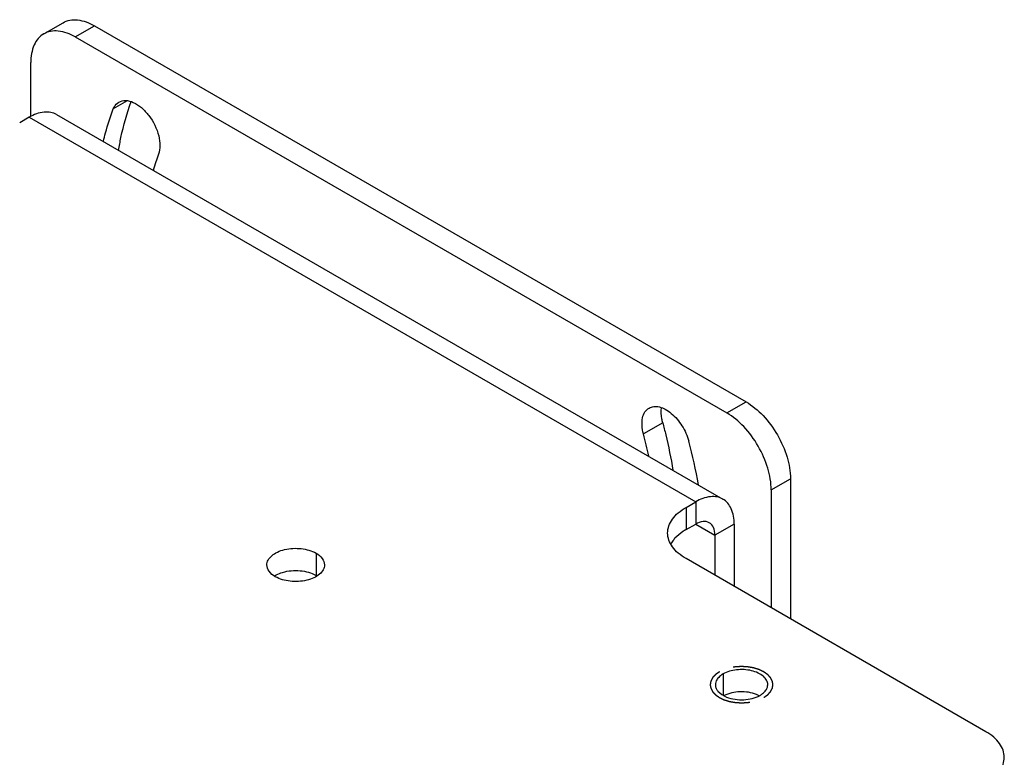
# Model space of a CAD drawing. Units: inches. Extents: x 0.7 to 21.3, y 0.5 to 16.
# Drawn here: x 14.1 to 16, y 5.7 to 7.1 of the extents above; entities that cross this region are included whole.
import ezdxf

# ---------------------------------------------------------------- set-up
doc = ezdxf.new("R2010")
doc.units = ezdxf.units.IN
doc.header["$LTSCALE"] = 1.21
doc.header["$MEASUREMENT"] = 0
doc.linetypes.add('HIDDEN', pattern=[0.2, 0.1, -0.1])
doc.layers.get('0').update_dxf_attribs({"linetype": 'CONTINUOUS'})
doc.layers.add('02___PRT_ALL_AXES', color=7, linetype='CONTINUOUS')
doc.layers.add('DEFAULT_2', color=7, linetype='HIDDEN')

msp = doc.modelspace()

# ---------------------------------------------------------------- linework, layer by layer
at = {"color": 7, "linetype": 'CONTINUOUS'}
for p, q in [((14.15128, 7.05777), (14.18747, 7.07867)), ((14.21034, 7.05192), (14.24653, 7.07282)), ((14.24653, 7.07282), (15.47144, 6.36563)), ((14.21034, 7.05192), (15.43525, 6.34473)), ((14.12682, 6.90202), (14.12682, 7.0037)), ((14.17522, 6.90591), (15.42797, 6.18265)), ((14.12404, 6.90084), (14.10594, 6.89039)), ((14.12404, 6.90084), (15.37679, 6.17758)), ((15.43525, 6.34473), (15.47144, 6.36563)), ((15.51877, 6.20008), (15.55496, 6.22097)), ((15.55496, 6.22097), (15.55496, 5.95738)), ((15.51877, 6.20008), (15.51877, 5.97828)), ((15.3587, 6.16713), (15.37679, 6.17758)), ((15.3587, 6.16713), (15.3587, 6.12534)), ((15.37679, 6.17758), (15.37679, 6.13579)), ((15.3587, 6.12534), (15.37679, 6.13579)), ((15.37679, 6.13579), (15.41298, 6.11489)), ((15.44917, 6.13579), (15.41298, 6.11489)), ((15.44917, 6.13579), (15.44917, 6.01846)), ((15.41298, 6.11489), (15.41298, 6.03935)), ((15.92244, 5.74523), (15.3587, 6.07069))]:
    msp.add_line(p, q, dxfattribs=at)
msp.add_arc((14.31875, 6.69822), 0.10996, 68.70599, 69.99271, dxfattribs=at)
for points, knots in [([(14.18747, 7.07867), (14.19137, 7.08092), (14.20032, 7.08417), (14.22117, 7.08469), (14.23676, 7.07846), (14.24653, 7.07282)], [0, 0, 0, 0, 0.2184495, 0.4522889, 1, 1, 1, 1]), ([(14.15128, 7.05777), (14.14739, 7.05552), (14.1401, 7.04939), (14.12922, 7.0316), (14.12682, 7.01498), (14.12682, 7.0037)], [0, 0, 0, 0, 0.2184485, 0.4522875, 1, 1, 1, 1]), ([(14.21034, 7.05192), (14.20057, 7.05756), (14.18498, 7.06379), (14.16413, 7.06327), (14.15518, 7.06002), (14.15128, 7.05777)], [0, 0, 0, 0, 0.5477111, 0.7815505, 1, 1, 1, 1]), ([(14.17522, 6.90591), (14.17184, 6.90786), (14.16408, 6.91067), (14.14601, 6.91112), (14.1325, 6.90573), (14.12404, 6.90084)], [0, 0, 0, 0, 0.2184491, 0.4522883, 1, 1, 1, 1]), ([(15.47144, 6.36563), (15.4833, 6.35878), (15.50574, 6.3399), (15.53193, 6.30411), (15.54982, 6.26354), (15.55496, 6.23466), (15.55496, 6.22097)], [0, 0, 0, 0, 0.2372367, 0.4999989, 0.7627617, 1, 1, 1, 1]), ([(15.51877, 6.20008), (15.51877, 6.21377), (15.51363, 6.24264), (15.49574, 6.28322), (15.46955, 6.319), (15.44711, 6.33789), (15.43525, 6.34473)], [0, 0, 0, 0, 0.2372383, 0.5000011, 0.7627633, 1, 1, 1, 1]), ([(15.42797, 6.18265), (15.42459, 6.1846), (15.41683, 6.18741), (15.39877, 6.18786), (15.38526, 6.18246), (15.37679, 6.17758)], [0, 0, 0, 0, 0.2184491, 0.4522883, 1, 1, 1, 1]), ([(15.44917, 6.13579), (15.44917, 6.14556), (15.44709, 6.15996), (15.43767, 6.17538), (15.43135, 6.1807), (15.42797, 6.18265)], [0, 0, 0, 0, 0.5477137, 0.7815523, 1, 1, 1, 1]), ([(15.3241, 6.11891), (15.3241, 6.12341), (15.32577, 6.13279), (15.33287, 6.14585), (15.34411, 6.15766), (15.35351, 6.16414), (15.3587, 6.16713)], [0, 0, 0, 0, 0.2177847, 0.4509138, 0.7102982, 1, 1, 1, 1]), ([(15.40238, 6.13832), (15.39893, 6.14032), (15.38948, 6.14174), (15.38102, 6.13823), (15.37679, 6.13579)], [0, 0, 0, 0, 0.449216, 1, 1, 1, 1]), ([(15.41298, 6.11489), (15.41298, 6.11978), (15.4118, 6.12886), (15.40583, 6.13633), (15.40238, 6.13832)], [0, 0, 0, 0, 0.5507862, 1, 1, 1, 1]), ([(15.3587, 6.07069), (15.35351, 6.07369), (15.34411, 6.08016), (15.33287, 6.09197), (15.32577, 6.10504), (15.3241, 6.11441), (15.3241, 6.11891)], [0, 0, 0, 0, 0.2897023, 0.5490869, 0.7822158, 1, 1, 1, 1]), ([(15.33775, 6.10894), (15.33697, 6.10808), (15.33404, 6.10471), (15.33147, 6.10102), (15.32985, 6.09813)], [0, 0, 0, 0, 0.2593006, 1, 1, 1, 1]), ([(15.3587, 6.12534), (15.35665, 6.12416), (15.3491, 6.11947), (15.34215, 6.11376), (15.33775, 6.10894)], [0, 0, 0, 0, 0.2655939, 1, 1, 1, 1]), ([(15.95703, 5.69701), (15.95703, 5.70151), (15.95537, 5.71088), (15.94826, 5.72395), (15.93702, 5.73576), (15.92762, 5.74223), (15.92244, 5.74523)], [0, 0, 0, 0, 0.2177842, 0.4509131, 0.7102977, 1, 1, 1, 1]), ([(15.92244, 5.64879), (15.92762, 5.65178), (15.93702, 5.65826), (15.94826, 5.67007), (15.95537, 5.68313), (15.95703, 5.69251), (15.95703, 5.69701)], [0, 0, 0, 0, 0.2897018, 0.5490862, 0.7822153, 1, 1, 1, 1])]:
    msp.add_open_spline(points, degree=3, knots=knots, dxfattribs=at)
at = {"layer": '02___PRT_ALL_AXES', "color": 7, "linetype": 'CONTINUOUS'}
for p, q in [((14.30818, 6.93159), (14.28194, 6.91644)), ((15.31482, 6.32617), (15.27863, 6.30528)), ((14.66307, 6.08094), (14.66307, 6.03915)), ((15.4283, 5.85372), (15.4283, 5.81414))]:
    msp.add_line(p, q, dxfattribs=at)
for centre, radius, start, end in [((14.72795, 6.69305), 0.38668, 159.00013, 163.69374), ((14.35441, 6.05871), 0.95655, 12.36711, 14.93763), ((14.2852, 6.00398), 1.11624, 10.61137, 14.94898), ((14.63873, 5.99696), 0.04871, 57.57872, 60.01291), ((15.47106, 5.76482), 0.05422, 62.50278, 68.05478)]:
    msp.add_arc(centre, radius, start, end, dxfattribs=at)
for points, knots in [([(14.28194, 6.91644), (14.28248, 6.91785), (14.28484, 6.92296), (14.28888, 6.92737), (14.29245, 6.92943)], [0, 0, 0, 0, 0.2687334, 1, 1, 1, 1]), ([(14.29186, 6.8386), (14.29318, 6.84667), (14.29896, 6.87771), (14.30744, 6.90828), (14.31547, 6.93025)], [0, 0, 0, 0, 0.2591183, 1, 1, 1, 1]), ([(14.29245, 6.92943), (14.29614, 6.93156), (14.30578, 6.93358), (14.32083, 6.92915), (14.33582, 6.91902), (14.35418, 6.89911), (14.36675, 6.87398), (14.37053, 6.84839), (14.36887, 6.83659), (14.36696, 6.83162)], [0, 0, 0, 0, 0.0890049, 0.1940634, 0.3201419, 0.4628326, 0.7571581, 0.888817, 1, 1, 1, 1]), ([(14.26325, 6.85563), (14.2645, 6.86092), (14.26972, 6.88148), (14.27626, 6.90172), (14.28194, 6.91644)], [0, 0, 0, 0, 0.2563166, 1, 1, 1, 1]), ([(15.27863, 6.30528), (15.27724, 6.31049), (15.27547, 6.32054), (15.27618, 6.33483), (15.28049, 6.34664), (15.28609, 6.35224), (15.28917, 6.35401)], [0, 0, 0, 0, 0.3046824, 0.5719644, 0.799533, 1, 1, 1, 1]), ([(15.28917, 6.35401), (15.29188, 6.35557), (15.29842, 6.35756), (15.30916, 6.35646), (15.32039, 6.35181), (15.33586, 6.34094), (15.3523, 6.32121), (15.36096, 6.30204), (15.36365, 6.29192)], [0, 0, 0, 0, 0.0872307, 0.1840399, 0.2956746, 0.4226324, 0.7081352, 1, 1, 1, 1]), ([(15.31482, 6.32617), (15.31416, 6.32865), (15.31212, 6.33786), (15.31165, 6.34753), (15.31279, 6.35432)], [0, 0, 0, 0, 0.2715055, 1, 1, 1, 1]), ([(15.31482, 6.32617), (15.31681, 6.31871), (15.32429, 6.28928), (15.33036, 6.25949), (15.33399, 6.23715)], [0, 0, 0, 0, 0.254325, 1, 1, 1, 1]), ([(14.57066, 6.05884), (14.57066, 6.06196), (14.57255, 6.06872), (14.57991, 6.07709), (14.59078, 6.08372), (14.60937, 6.08991), (14.63468, 6.09119), (14.6547, 6.08577), (14.66307, 6.08094)], [0, 0, 0, 0, 0.0871465, 0.1868595, 0.3045366, 0.4386776, 0.7301262, 1, 1, 1, 1]), ([(14.66307, 6.08094), (14.66755, 6.07835), (14.67524, 6.07247), (14.67893, 6.06306), (14.67893, 6.05884)], [0, 0, 0, 0, 0.5508299, 1, 1, 1, 1]), ([(14.58652, 6.03674), (14.58204, 6.03932), (14.57435, 6.04521), (14.57066, 6.05462), (14.57066, 6.05884)], [0, 0, 0, 0, 0.5508299, 1, 1, 1, 1]), ([(14.67893, 6.05884), (14.67893, 6.05572), (14.67704, 6.04896), (14.66968, 6.04059), (14.65881, 6.03396), (14.64022, 6.02777), (14.61491, 6.02649), (14.59489, 6.0319), (14.58652, 6.03674)], [0, 0, 0, 0, 0.0871465, 0.1868595, 0.3045366, 0.4386776, 0.7301262, 1, 1, 1, 1]), ([(14.58475, 6.03808), (14.58587, 6.03879), (14.59076, 6.04162), (14.59608, 6.04368), (14.60022, 6.0449)], [0, 0, 0, 0, 0.2354854, 1, 1, 1, 1]), ([(14.60022, 6.0449), (14.61083, 6.04802), (14.63264, 6.04979), (14.6541, 6.04433), (14.66307, 6.03915)], [0, 0, 0, 0, 0.516414, 1, 1, 1, 1]), ([(15.4283, 5.85372), (15.42731, 5.85315), (15.42372, 5.85089), (15.42045, 5.84805), (15.41849, 5.84563)], [0, 0, 0, 0, 0.2681251, 1, 1, 1, 1]), ([(15.5123, 5.83361), (15.51231, 5.83644), (15.5106, 5.84259), (15.50391, 5.85021), (15.49403, 5.85624), (15.47713, 5.86187), (15.45412, 5.86304), (15.43591, 5.85811), (15.4283, 5.85372)], [0, 0, 0, 0, 0.0871398, 0.1868346, 0.3045014, 0.4386365, 0.7300825, 1, 1, 1, 1]), ([(15.41849, 5.84563), (15.41776, 5.84473), (15.41526, 5.8412), (15.41388, 5.8368), (15.41388, 5.83364)], [0, 0, 0, 0, 0.2695001, 1, 1, 1, 1]), ([(15.5077, 5.82162), (15.50843, 5.82252), (15.51093, 5.82605), (15.5123, 5.83044), (15.5123, 5.83361)], [0, 0, 0, 0, 0.2695001, 1, 1, 1, 1]), ([(15.41556, 5.82627), (15.41633, 5.82461), (15.42099, 5.81743), (15.42873, 5.81283), (15.43487, 5.81035)], [0, 0, 0, 0, 0.2168134, 1, 1, 1, 1]), ([(15.49132, 5.81511), (15.48157, 5.81905), (15.46042, 5.82203), (15.4394, 5.81771), (15.43029, 5.81301)], [0, 0, 0, 0, 0.5065587, 1, 1, 1, 1]), ([(15.43487, 5.81035), (15.44504, 5.80624), (15.46698, 5.80334), (15.48877, 5.80827), (15.49789, 5.81353)], [0, 0, 0, 0, 0.5101357, 1, 1, 1, 1]), ([(15.49789, 5.81353), (15.49888, 5.8141), (15.50247, 5.81636), (15.50574, 5.8192), (15.5077, 5.82162)], [0, 0, 0, 0, 0.2681251, 1, 1, 1, 1])]:
    msp.add_open_spline(points, degree=3, knots=knots, dxfattribs=at)
msp.add_open_spline([(15.41388, 5.83364), (15.41388, 5.83112), (15.4145, 5.82856), (15.41556, 5.82627)], degree=3, dxfattribs=at)
at = {"layer": 'DEFAULT_2', "color": 7, "linetype": 'HIDDEN'}
for points in [[(15.42134, 5.85773), (15.42073, 5.8573), (15.41951, 5.85645), (15.41798, 5.85538), (15.41676, 5.85452), (15.416, 5.85398), (15.41539, 5.85356), (15.41493, 5.85323), (15.41455, 5.85297), (15.41429, 5.85278), (15.41414, 5.85267), (15.41401, 5.85259), (15.41394, 5.8525), (15.41382, 5.85238), (15.41362, 5.85216), (15.41334, 5.85186), (15.413, 5.85149), (15.41254, 5.851), (15.41198, 5.85039), (15.4113, 5.84966), (15.41062, 5.84893), (15.41005, 5.84832), (15.4096, 5.84783), (15.40925, 5.84746), (15.40897, 5.84715), (15.40877, 5.84694), (15.40866, 5.84682), (15.40856, 5.84673), (15.40852, 5.84663), (15.40845, 5.8465), (15.40833, 5.84626), (15.40815, 5.84593), (15.40794, 5.84553), (15.40766, 5.845), (15.40731, 5.84434), (15.40689, 5.84355), (15.40647, 5.84275), (15.40612, 5.84209), (15.40584, 5.84156), (15.40562, 5.84116), (15.40545, 5.84083), (15.40533, 5.8406), (15.40526, 5.84046), (15.40519, 5.84037), (15.40519, 5.84026), (15.40516, 5.84012), (15.40512, 5.83987), (15.40506, 5.83952), (15.40499, 5.8391), (15.40489, 5.83854), (15.40477, 5.83784), (15.40462, 5.83699), (15.40448, 5.83615), (15.40435, 5.83545), (15.40426, 5.83489), (15.40418, 5.83447), (15.40413, 5.83412), (15.40408, 5.83387), (15.40406, 5.83373), (15.40403, 5.83362), (15.40406, 5.83352), (15.40408, 5.83338), (15.40412, 5.83314), (15.40418, 5.8328), (15.40425, 5.83238), (15.40434, 5.83183), (15.40446, 5.83114), (15.4046, 5.83031), (15.40474, 5.82949), (15.40486, 5.8288), (15.40495, 5.82824), (15.40502, 5.82783), (15.40508, 5.82749), (15.40512, 5.82724), (15.40515, 5.82711), (15.40515, 5.827), (15.40522, 5.8269), (15.40528, 5.82677), (15.40541, 5.82654), (15.40558, 5.82621), (15.40579, 5.82581), (15.40607, 5.82528), (15.40641, 5.82461), (15.40683, 5.82382), (15.40725, 5.82302), (15.40759, 5.82236), (15.40787, 5.82183), (15.40808, 5.82143), (15.40825, 5.8211), (15.40837, 5.82086), (15.40845, 5.82073), (15.40849, 5.82063), (15.40858, 5.82054), (15.40869, 5.82042), (15.40889, 5.8202), (15.40917, 5.8199), (15.40951, 5.81953), (15.40996, 5.81904), (15.41052, 5.81843), (15.4112, 5.81769), (15.41188, 5.81696), (15.41244, 5.81635), (15.41289, 5.81586), (15.41323, 5.81549), (15.41351, 5.81519), (15.41371, 5.81497), (15.41382, 5.81485), (15.4139, 5.81475), (15.41402, 5.81468), (15.41418, 5.81457), (15.41445, 5.81437), (15.41483, 5.8141), (15.4153, 5.81377), (15.41592, 5.81334), (15.41669, 5.81279), (15.41762, 5.81214), (15.41855, 5.81148), (15.41932, 5.81094), (15.41994, 5.8105), (15.42041, 5.81017), (15.42079, 5.8099), (15.42106, 5.80971), (15.42122, 5.8096), (15.42133, 5.80951), (15.42148, 5.80945), (15.42166, 5.80936), (15.42199, 5.80921), (15.42245, 5.80899), (15.42301, 5.80872), (15.42375, 5.80837), (15.42468, 5.80793), (15.42579, 5.8074), (15.4269, 5.80688), (15.42783, 5.80644), (15.42857, 5.80608), (15.42913, 5.80582), (15.42959, 5.8056), (15.42992, 5.80545), (15.4301, 5.80536), (15.43024, 5.80529), (15.4304, 5.80524), (15.43061, 5.80518), (15.43098, 5.80506), (15.43151, 5.8049), (15.43215, 5.8047), (15.43299, 5.80444), (15.43405, 5.80411), (15.43532, 5.80372), (15.43659, 5.80333), (15.43765, 5.803), (15.4385, 5.80274), (15.43913, 5.80254), (15.43966, 5.80238), (15.44003, 5.80226), (15.44024, 5.8022), (15.4404, 5.80214), (15.44057, 5.80212), (15.4408, 5.80208), (15.4412, 5.80201), (15.44178, 5.8019), (15.44247, 5.80178), (15.44338, 5.80162), (15.44453, 5.80142), (15.44591, 5.80118), (15.44729, 5.80093), (15.44844, 5.80073), (15.44936, 5.80057), (15.45004, 5.80045), (15.45062, 5.80034), (15.45102, 5.80027), (15.45125, 5.80023), (15.45142, 5.8002), (15.4516, 5.80019), (15.45185, 5.80018), (15.45227, 5.80015), (15.45288, 5.80012), (15.45361, 5.80008), (15.45458, 5.80002), (15.4558, 5.79995), (15.45726, 5.79987), (15.45872, 5.79978), (15.45993, 5.79971), (15.46091, 5.79966), (15.46164, 5.79961), (15.46224, 5.79958), (15.46267, 5.79955), (15.46291, 5.79954), (15.4631, 5.79952), (15.46327, 5.79954), (15.46351, 5.79955), (15.46393, 5.79958), (15.46453, 5.79961), (15.46525, 5.79965), (15.4662, 5.79971), (15.4674, 5.79977), (15.46883, 5.79985), (15.47026, 5.79994), (15.47146, 5.8), (15.47241, 5.80006), (15.47313, 5.8001), (15.47373, 5.80013), (15.47415, 5.80015), (15.47439, 5.80017), (15.47457, 5.80017), (15.47474, 5.80021), (15.47497, 5.80025), (15.47537, 5.80032), (15.47594, 5.80042), (15.47663, 5.80054), (15.47755, 5.8007), (15.4787, 5.8009), (15.48008, 5.80114), (15.48146, 5.80138), (15.48261, 5.80158), (15.48353, 5.80174), (15.48422, 5.80186), (15.48479, 5.80196), (15.4852, 5.80203), (15.48543, 5.80207), (15.4856, 5.8021), (15.48576, 5.80215), (15.48597, 5.80222), (15.48634, 5.80233), (15.48687, 5.80249), (15.48751, 5.80269), (15.48835, 5.80295), (15.48941, 5.80327), (15.49069, 5.80366), (15.49196, 5.80405), (15.49302, 5.80438), (15.49387, 5.80464), (15.4945, 5.80484), (15.49503, 5.805), (15.4954, 5.80511), (15.49561, 5.80518), (15.49578, 5.80522), (15.49592, 5.80529), (15.49611, 5.80538), (15.49644, 5.80554), (15.49691, 5.80576), (15.49748, 5.80603), (15.49823, 5.80639), (15.49918, 5.80683), (15.50069, 5.80755), (15.50258, 5.80844), (15.5041, 5.80916), (15.50485, 5.80952)], [(15.50485, 5.80952), (15.50546, 5.80994), (15.50668, 5.8108), (15.50821, 5.81187), (15.50942, 5.81273), (15.51019, 5.81327), (15.5108, 5.81369), (15.51125, 5.81402), (15.51163, 5.81428), (15.5119, 5.81447), (15.51205, 5.81458), (15.51218, 5.81465), (15.51225, 5.81475), (15.51237, 5.81487), (15.51256, 5.81509), (15.51285, 5.81539), (15.51319, 5.81576), (15.51364, 5.81625), (15.51421, 5.81686), (15.51489, 5.81759), (15.51557, 5.81832), (15.51614, 5.81893), (15.51659, 5.81942), (15.51693, 5.81979), (15.51722, 5.82009), (15.51742, 5.82031), (15.51753, 5.82043), (15.51762, 5.82052), (15.51766, 5.82062), (15.51774, 5.82075), (15.51786, 5.82099), (15.51804, 5.82132), (15.51825, 5.82172), (15.51853, 5.82225), (15.51888, 5.82291), (15.5193, 5.8237), (15.51972, 5.8245), (15.52007, 5.82516), (15.52035, 5.82569), (15.52056, 5.82609), (15.52074, 5.82642), (15.52086, 5.82665), (15.52093, 5.82679), (15.52099, 5.82688), (15.521, 5.82699), (15.52103, 5.82713), (15.52107, 5.82738), (15.52113, 5.82773), (15.5212, 5.82815), (15.5213, 5.82871), (15.52142, 5.82941), (15.52157, 5.83026), (15.52171, 5.8311), (15.52183, 5.8318), (15.52193, 5.83236), (15.522, 5.83278), (15.52206, 5.83313), (15.52211, 5.83338), (15.52213, 5.83352), (15.52216, 5.83363), (15.52213, 5.83373), (15.52211, 5.83387), (15.52207, 5.83411), (15.52201, 5.83445), (15.52194, 5.83487), (15.52184, 5.83542), (15.52173, 5.83611), (15.52159, 5.83694), (15.52145, 5.83776), (15.52133, 5.83845), (15.52124, 5.83901), (15.52117, 5.83942), (15.52111, 5.83976), (15.52107, 5.84001), (15.52104, 5.84014), (15.52103, 5.84025), (15.52097, 5.84035), (15.5209, 5.84048), (15.52078, 5.84071), (15.52061, 5.84104), (15.5204, 5.84144), (15.52012, 5.84197), (15.51978, 5.84264), (15.51936, 5.84343), (15.51894, 5.84423), (15.5186, 5.84489), (15.51832, 5.84542), (15.51811, 5.84582), (15.51794, 5.84615), (15.51782, 5.84639), (15.51774, 5.84652), (15.5177, 5.84662), (15.51761, 5.84671), (15.5175, 5.84683), (15.5173, 5.84705), (15.51702, 5.84735), (15.51668, 5.84772), (15.51623, 5.84821), (15.51566, 5.84882), (15.51499, 5.84956), (15.51431, 5.85029), (15.51375, 5.8509), (15.5133, 5.85139), (15.51296, 5.85176), (15.51268, 5.85206), (15.51248, 5.85228), (15.51236, 5.8524), (15.51229, 5.8525), (15.51216, 5.85257), (15.51201, 5.85268), (15.51174, 5.85287), (15.51135, 5.85315), (15.51089, 5.85348), (15.51027, 5.85391), (15.5095, 5.85446), (15.50857, 5.85511), (15.50764, 5.85577), (15.50686, 5.85631), (15.50625, 5.85675), (15.50578, 5.85708), (15.50539, 5.85735), (15.50512, 5.85754), (15.50497, 5.85765), (15.50486, 5.85774), (15.50471, 5.8578), (15.50453, 5.85789), (15.5042, 5.85804), (15.50374, 5.85826), (15.50318, 5.85853), (15.50244, 5.85888), (15.50151, 5.85932), (15.5004, 5.85985), (15.49929, 5.86037), (15.49836, 5.86081), (15.49762, 5.86117), (15.49706, 5.86143), (15.49659, 5.86165), (15.49627, 5.8618), (15.49608, 5.86189), (15.49595, 5.86196), (15.49579, 5.86201), (15.49558, 5.86207), (15.4952, 5.86219), (15.49468, 5.86235), (15.49404, 5.86255), (15.4932, 5.86281), (15.49214, 5.86314), (15.49087, 5.86353), (15.4896, 5.86392), (15.48854, 5.86425), (15.48769, 5.86451), (15.48706, 5.86471), (15.48653, 5.86487), (15.48616, 5.86499), (15.48595, 5.86505), (15.48579, 5.86511), (15.48562, 5.86513), (15.48539, 5.86517), (15.48498, 5.86524), (15.48441, 5.86534), (15.48372, 5.86547), (15.4828, 5.86563), (15.48166, 5.86583), (15.48028, 5.86607), (15.4789, 5.86632), (15.47775, 5.86652), (15.47683, 5.86668), (15.47614, 5.8668), (15.47557, 5.8669), (15.47517, 5.86698), (15.47494, 5.86702), (15.47477, 5.86705), (15.47458, 5.86706), (15.47434, 5.86707), (15.47392, 5.8671), (15.47331, 5.86713), (15.47258, 5.86717), (15.47161, 5.86723), (15.47039, 5.8673), (15.46893, 5.86738), (15.46747, 5.86747), (15.46626, 5.86754), (15.46528, 5.86759), (15.46455, 5.86764), (15.46395, 5.86767), (15.46352, 5.8677), (15.46328, 5.86771), (15.46309, 5.86773), (15.46291, 5.86771), (15.46268, 5.8677), (15.46226, 5.86767), (15.46166, 5.86764), (15.46094, 5.8676), (15.45999, 5.86754), (15.45879, 5.86748), (15.45736, 5.86739), (15.45592, 5.86731), (15.45473, 5.86725), (15.45377, 5.86719), (15.45306, 5.86715), (15.45246, 5.86712), (15.45204, 5.86709), (15.4518, 5.86708), (15.45162, 5.86708), (15.45145, 5.86704), (15.45122, 5.867), (15.45082, 5.86693), (15.45024, 5.86683), (15.44955, 5.86671), (15.44864, 5.86655), (15.44749, 5.86635), (15.44611, 5.86611), (15.44473, 5.86587), (15.44358, 5.86567), (15.44266, 5.86551), (15.44197, 5.86539), (15.44139, 5.86529), (15.44099, 5.86522), (15.44076, 5.86518), (15.44059, 5.86515), (15.44043, 5.8651), (15.44022, 5.86503), (15.43985, 5.86492), (15.43932, 5.86476), (15.43868, 5.86456), (15.43783, 5.8643), (15.43677, 5.86398), (15.4355, 5.86359), (15.43423, 5.86319), (15.43317, 5.86287), (15.43232, 5.86261), (15.43169, 5.86241), (15.43116, 5.86225), (15.43078, 5.86214), (15.43057, 5.86207), (15.43041, 5.86203), (15.43027, 5.86195), (15.43008, 5.86187), (15.42975, 5.86171), (15.42928, 5.86149), (15.42871, 5.86122), (15.42795, 5.86086), (15.42701, 5.86041), (15.4255, 5.8597), (15.42361, 5.85881), (15.42209, 5.85809), (15.42134, 5.85773)]]:
    msp.add_open_spline(points, degree=3, knots=[0, 0, 0, 0, 0.015625, 0.03125, 0.0390625, 0.046875, 0.0507812, 0.0546875, 0.0585938, 0.0605469, 0.0615234, 0.0625, 0.0634766, 0.0644531, 0.0664062, 0.0703125, 0.0742188, 0.078125, 0.0859375, 0.09375, 0.1015625, 0.109375, 0.1132812, 0.1171875, 0.1210938, 0.1230469, 0.1240234, 0.125, 0.1259766, 0.1269531, 0.1289062, 0.1328125, 0.1367188, 0.140625, 0.1484375, 0.15625, 0.1640625, 0.171875, 0.1757812, 0.1796875, 0.1835938, 0.1855469, 0.1865234, 0.1875, 0.1884766, 0.1894531, 0.1914062, 0.1953125, 0.1992188, 0.203125, 0.2109375, 0.21875, 0.2265625, 0.234375, 0.2382812, 0.2421875, 0.2460938, 0.2480469, 0.2490234, 0.25, 0.2509766, 0.2519531, 0.2539062, 0.2578125, 0.2617188, 0.265625, 0.2734375, 0.28125, 0.2890625, 0.296875, 0.3007812, 0.3046875, 0.3085938, 0.3105469, 0.3115234, 0.3125, 0.3134766, 0.3144531, 0.3164062, 0.3203125, 0.3242188, 0.328125, 0.3359375, 0.34375, 0.3515625, 0.359375, 0.3632812, 0.3671875, 0.3710938, 0.3730469, 0.3740234, 0.375, 0.3759766, 0.3769531, 0.3789062, 0.3828125, 0.3867188, 0.390625, 0.3984375, 0.40625, 0.4140625, 0.421875, 0.4257812, 0.4296875, 0.4335938, 0.4355469, 0.4365234, 0.4375, 0.4384766, 0.4394531, 0.4414062, 0.4453125, 0.4492188, 0.453125, 0.4609375, 0.46875, 0.4765625, 0.484375, 0.4882812, 0.4921875, 0.4960938, 0.4980469, 0.4990234, 0.5, 0.5009766, 0.5019531, 0.5039062, 0.5078125, 0.5117188, 0.515625, 0.5234375, 0.53125, 0.5390625, 0.546875, 0.5507812, 0.5546875, 0.5585938, 0.5605469, 0.5615234, 0.5625, 0.5634766, 0.5644531, 0.5664062, 0.5703125, 0.5742188, 0.578125, 0.5859375, 0.59375, 0.6015625, 0.609375, 0.6132812, 0.6171875, 0.6210938, 0.6230469, 0.6240234, 0.625, 0.6259766, 0.6269531, 0.6289062, 0.6328125, 0.6367188, 0.640625, 0.6484375, 0.65625, 0.6640625, 0.671875, 0.6757812, 0.6796875, 0.6835938, 0.6855469, 0.6865234, 0.6875, 0.6884766, 0.6894531, 0.6914062, 0.6953125, 0.6992188, 0.703125, 0.7109375, 0.71875, 0.7265625, 0.734375, 0.7382812, 0.7421875, 0.7460938, 0.7480469, 0.7490234, 0.75, 0.7509766, 0.7519531, 0.7539062, 0.7578125, 0.7617188, 0.765625, 0.7734375, 0.78125, 0.7890625, 0.796875, 0.8007812, 0.8046875, 0.8085938, 0.8105469, 0.8115234, 0.8125, 0.8134766, 0.8144531, 0.8164062, 0.8203125, 0.8242188, 0.828125, 0.8359375, 0.84375, 0.8515625, 0.859375, 0.8632812, 0.8671875, 0.8710938, 0.8730469, 0.8740234, 0.875, 0.8759766, 0.8769531, 0.8789062, 0.8828125, 0.8867188, 0.890625, 0.8984375, 0.90625, 0.9140625, 0.921875, 0.9257812, 0.9296875, 0.9335938, 0.9355469, 0.9365234, 0.9375, 0.9384766, 0.9394531, 0.9414062, 0.9453125, 0.9492188, 0.953125, 0.9609375, 0.96875, 0.984375, 1, 1, 1, 1], dxfattribs=at)

doc.saveas('drawing.dxf')
